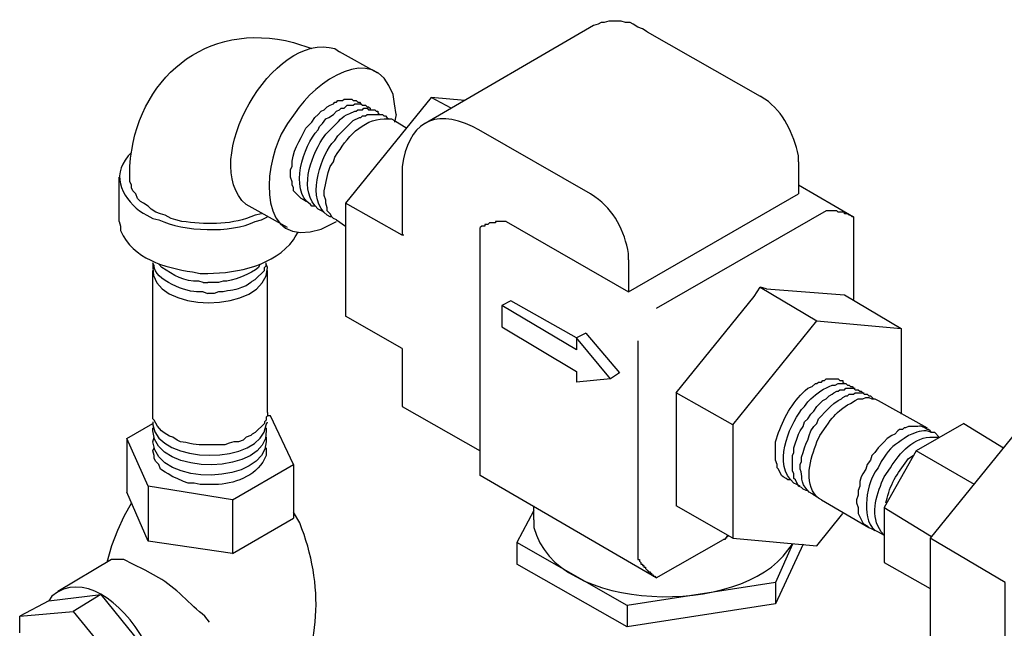
# Model space of a CAD drawing. Units: inches. Extents: x 187 to 503, y 68 to 411.
# Drawn here: x 197 to 224, y 391 to 408 of the extents above; entities that cross this region are included whole.
import ezdxf

# ---------------------------------------------------------------- set-up
doc = ezdxf.new("R2010")
doc.units = ezdxf.units.IN
doc.header["$MEASUREMENT"] = 0

msp = doc.modelspace()

# ---------------------------------------------------------------- linework, layer by layer
for points in [[(212.63, 407.613), (207.958, 404.894)], [(214.118, 407.443), (213.991, 407.528), (213.862, 407.57), (213.735, 407.655), (213.65, 407.697), (213.522, 407.697), (213.396, 407.74), (213.056, 407.74), (212.929, 407.697), (212.843, 407.697), (212.758, 407.655), (212.63, 407.613)], [(214.118, 407.443), (217.261, 405.659)], [(206.642, 406.296), (205.58, 406.89)], [(209.062, 405.531), (208.128, 405.616), (205.75, 402.685), (205.75, 399.542)], [(208.681, 405.319), (208.128, 405.616)], [(207.151, 405.149), (207.108, 404.937)], [(207.108, 404.979), (207.448, 404.767)], [(212.545, 402.94), (209.445, 404.724)], [(218.322, 403.832), (218.322, 402.94)], [(207.321, 403.535), (207.321, 401.793)], [(199.463, 402.176), (199.463, 403.407)], [(218.322, 403.195), (219.852, 402.303), (219.852, 400.009)], [(213.607, 401.114), (213.607, 400.222), (218.322, 402.94)], [(207.321, 401.793), (205.75, 402.685)], [(204.136, 402.006), (203.073, 402.6)], [(219.852, 402.303), (219.81, 402.303), (219.767, 402.346), (219.725, 402.346), (219.682, 402.388), (219.597, 402.388), (219.597, 402.431), (219.426, 402.431), (219.384, 402.473), (219.087, 402.473), (214.373, 399.755)], [(205.495, 402.218), (205.75, 402.048)], [(210.209, 402.176), (210.167, 402.176), (209.955, 402.176), (209.913, 402.176), (209.913, 402.133), (209.743, 402.133), (209.701, 402.091), (209.616, 402.091), (209.616, 402.048), (209.53, 402.048), (209.487, 402.006)], [(210.209, 402.176), (213.607, 400.222)], [(214.373, 392.279), (209.487, 395.125), (209.487, 402.006)], [(207.363, 401.793), (207.321, 401.793)], [(203.117, 400.477), (203.159, 400.519), (203.244, 400.562), (203.499, 400.816), (203.499, 400.901), (203.542, 400.944), (203.542, 401.029)], [(200.397, 396.866), (200.397, 400.816)], [(203.583, 396.866), (203.583, 400.816)], [(201.799, 400.477), (201.926, 400.477)], [(202.225, 400.477), (201.926, 400.477)], [(201.799, 400.222), (201.926, 400.179)], [(202.225, 400.222), (202.097, 400.179), (201.926, 400.179)], [(217.09, 400.094), (217.261, 400.349)], [(217.431, 400.307), (217.261, 400.349), (218.833, 399.415)], [(217.431, 400.307), (219.597, 400.137)], [(212.164, 398.948), (210.337, 399.967), (210.083, 399.84), (210.083, 399.245)], [(214.924, 397.418), (217.09, 400.094)], [(219.597, 400.137), (221.168, 399.202), (221.168, 396.824)], [(212.164, 398.948), (212.164, 398.608), (210.083, 399.84)], [(207.321, 398.65), (205.75, 399.542)], [(216.497, 396.526), (218.833, 399.415)], [(218.833, 399.415), (221.168, 399.202)], [(210.083, 399.245), (212.164, 398.013)], [(212.418, 399.075), (213.353, 397.971), (213.099, 397.801), (212.164, 397.716)], [(212.418, 399.075), (212.164, 398.948)], [(213.099, 397.801), (212.164, 398.948)], [(213.862, 398.863), (213.862, 392.831)], [(207.321, 398.65), (207.321, 397.036)], [(212.164, 398.013), (212.164, 397.716)], [(218.79, 397.673), (218.833, 397.673), (218.875, 397.716), (218.959, 397.716), (219.002, 397.758), (219.044, 397.758), (219.087, 397.801), (219.426, 397.801), (219.47, 397.758), (219.555, 397.758), (219.555, 397.716), (219.597, 397.673), (219.64, 397.673)], [(218.578, 394.7), (218.535, 394.7), (218.45, 394.742), (218.408, 394.785), (218.322, 394.827), (218.237, 394.997), (218.195, 395.04), (218.195, 395.167), (218.152, 395.252), (218.152, 395.677), (218.195, 395.762), (218.195, 395.889), (218.322, 396.272), (218.366, 396.357), (218.45, 396.484), (218.493, 396.611), (218.578, 396.696), (218.663, 396.824), (218.748, 396.909), (218.833, 397.036), (219.002, 397.206), (219.087, 397.249), (219.172, 397.333), (219.257, 397.376), (219.299, 397.418), (219.384, 397.461), (219.426, 397.461), (219.47, 397.503), (219.597, 397.503), (219.64, 397.546), (219.852, 397.546), (219.895, 397.503), (219.979, 397.503), (220.021, 397.461), (220.064, 397.461), (220.106, 397.418), (220.148, 397.418)], [(216.497, 396.526), (214.924, 397.418)], [(214.924, 397.418), (214.924, 394.275)], [(220.531, 397.206), (221.891, 396.441)], [(207.321, 397.036), (209.487, 395.804)], [(202.606, 394.445), (204.306, 395.422), (203.668, 396.781)], [(203.668, 396.781), (203.583, 396.781)], [(199.675, 396.144), (200.397, 396.569)], [(216.497, 396.526), (216.497, 393.383), (214.924, 394.275)], [(222.91, 396.569), (221.593, 395.804), (220.702, 394.233), (220.702, 392.704)], [(222.91, 396.569), (224.015, 395.889)], [(199.675, 396.144), (199.675, 394.657)], [(202.606, 394.445), (200.271, 394.827), (199.675, 396.144)], [(224.354, 396.314), (221.976, 393.383)], [(223.208, 394.87), (221.593, 395.804)], [(204.306, 395.422), (204.306, 393.935)], [(209.487, 395.125), (209.487, 395.167)], [(200.271, 394.827), (200.271, 393.298)], [(202.606, 392.958), (200.271, 393.298), (199.675, 394.657)], [(202.606, 394.445), (202.606, 392.958)], [(218.959, 394.445), (220.276, 393.681)], [(199.804, 394.36), (199.59, 393.978), (199.42, 393.596), (199.25, 393.171), (199.124, 392.704)], [(210.975, 394.148), (210.507, 393.256), (210.507, 392.661)], [(210.975, 393.893), (210.975, 394.275)], [(220.702, 394.233), (222.018, 393.426)], [(202.606, 392.958), (204.306, 393.935)], [(216.497, 393.383), (218.833, 393.171), (219.555, 394.062)], [(214.373, 392.279), (216.242, 393.341)], [(216.369, 393.426), (216.327, 393.426), (216.327, 393.383), (216.284, 393.383), (216.284, 393.341), (216.242, 393.341)], [(224.057, 389.051), (224.057, 392.151), (221.976, 393.383), (221.976, 390.24)], [(213.565, 391.514), (210.507, 393.256)], [(218.152, 393.213), (217.686, 392.151), (217.686, 391.557)], [(218.45, 393.213), (217.686, 391.557)], [(199.25, 392.789), (197.765, 391.897)], [(200.186, 392.491), (199.846, 392.661), (199.59, 392.789), (199.25, 392.789)], [(213.862, 392.831), (213.862, 392.789), (213.905, 392.789), (213.905, 392.746), (213.947, 392.704), (213.947, 392.661), (213.991, 392.661), (213.991, 392.619), (214.033, 392.619), (214.033, 392.576), (214.076, 392.576), (214.076, 392.534), (214.118, 392.491), (214.16, 392.449), (214.203, 392.449), (214.203, 392.406), (214.245, 392.406), (214.245, 392.364), (214.288, 392.364), (214.288, 392.321), (214.33, 392.321), (214.373, 392.279)], [(213.565, 391.514), (213.565, 390.92), (210.507, 392.661)], [(220.702, 392.704), (221.976, 391.982)], [(217.686, 392.151), (213.565, 391.514)], [(197.509, 391.642), (198.954, 391.812), (200.44, 389.985)], [(198.954, 391.812), (198.189, 391.344)], [(197.509, 391.642), (196.703, 391.217)], [(217.686, 391.557), (213.565, 390.92)], [(196.703, 390.75), (196.703, 391.217), (198.189, 391.344), (199.675, 389.518)]]:
    msp.add_lwpolyline(points)
for points, knots in [([(199.761, 403.407), (199.761, 403.407), (199.761, 403.705), (199.761, 403.705), (199.921, 406.137), (201.875, 407.779), (204.306, 407.145), (204.306, 407.145), (204.815, 406.975), (204.815, 406.975)], [0, 0, 0, 0, 1, 1, 1, 2, 2, 2, 3, 3, 3, 3]), ([(203.073, 402.6), (203.073, 402.6), (202.988, 402.643), (202.988, 402.643), (201.652, 403.831), (203.732, 407.487), (205.453, 406.975), (205.453, 406.975), (205.58, 406.89), (205.58, 406.89)], [0, 0, 0, 0, 1, 1, 1, 2, 2, 2, 3, 3, 3, 3]), ([(207.151, 405.149), (207.151, 405.149), (207.108, 405.446), (207.108, 405.446), (207.108, 405.446), (207.066, 405.701), (207.066, 405.701), (206.53, 407.221), (204.883, 406.039), (204.349, 405.191), (204.349, 405.191), (204.136, 404.894), (204.136, 404.894), (204.136, 404.894), (203.965, 404.597), (203.965, 404.597), (203.454, 403.611), (203.317, 401.38), (205.07, 401.963), (205.07, 401.963), (205.495, 402.176), (205.495, 402.176)], [0, 0, 0, 0, 1, 1, 1, 2, 2, 2, 3, 3, 3, 4, 4, 4, 5, 5, 5, 6, 6, 6, 7, 7, 7, 7]), ([(218.322, 403.832), (218.322, 403.832), (218.322, 404.002), (218.322, 404.002), (218.179, 404.608), (217.921, 405.212), (217.389, 405.574), (217.389, 405.574), (217.261, 405.659), (217.261, 405.659)], [0, 0, 0, 0, 1, 1, 1, 2, 2, 2, 3, 3, 3, 3]), ([(204.9, 402.6), (204.9, 402.6), (204.815, 402.6), (204.815, 402.6), (204.815, 402.6), (204.772, 402.643), (204.772, 402.643), (204.178, 403.062), (204.572, 404.267), (204.985, 404.724), (204.985, 404.724), (205.027, 404.809), (205.027, 404.809), (205.027, 404.809), (205.112, 404.894), (205.112, 404.894), (205.112, 404.894), (205.197, 405.022), (205.197, 405.022), (205.197, 405.022), (205.283, 405.064), (205.283, 405.064), (205.283, 405.064), (205.41, 405.149), (205.41, 405.149), (205.41, 405.149), (205.495, 405.234), (205.495, 405.234), (205.495, 405.234), (205.58, 405.276), (205.58, 405.276), (205.58, 405.276), (205.623, 405.319), (205.623, 405.319), (205.623, 405.319), (205.708, 405.319), (205.708, 405.319), (205.708, 405.319), (205.75, 405.361), (205.75, 405.361), (205.75, 405.361), (205.792, 405.404), (205.792, 405.404), (205.792, 405.404), (205.962, 405.404), (205.962, 405.404), (205.962, 405.404), (206.004, 405.446), (206.004, 405.446), (206.004, 405.446), (206.174, 405.446), (206.174, 405.446), (206.174, 405.446), (206.216, 405.404), (206.216, 405.404), (206.216, 405.404), (206.301, 405.404), (206.301, 405.404), (206.301, 405.404), (206.345, 405.361), (206.345, 405.361), (206.345, 405.361), (206.387, 405.361), (206.387, 405.361), (206.387, 405.361), (206.43, 405.319), (206.43, 405.319), (206.43, 405.319), (206.43, 405.276), (206.43, 405.276)], [0, 0, 0, 0, 1, 1, 1, 2, 2, 2, 3, 3, 3, 4, 4, 4, 5, 5, 5, 6, 6, 6, 7, 7, 7, 8, 8, 8, 9, 9, 9, 10, 10, 10, 11, 11, 11, 12, 12, 12, 13, 13, 13, 14, 14, 14, 15, 15, 15, 16, 16, 16, 17, 17, 17, 18, 18, 18, 19, 19, 19, 20, 20, 20, 21, 21, 21, 22, 22, 22, 23, 23, 23, 23]), ([(204.646, 402.728), (204.646, 402.728), (204.603, 402.77), (204.603, 402.77), (204.603, 402.77), (204.518, 402.813), (204.518, 402.813), (204.518, 402.813), (204.306, 403.025), (204.306, 403.025), (204.306, 403.025), (204.306, 403.11), (204.306, 403.11), (204.306, 403.11), (204.264, 403.195), (204.264, 403.195), (204.264, 403.195), (204.264, 403.28), (204.264, 403.28), (204.264, 403.28), (204.221, 403.407), (204.221, 403.407), (204.221, 403.407), (204.221, 403.62), (204.221, 403.62), (204.221, 403.62), (204.264, 403.705), (204.264, 403.705), (204.245, 404.104), (204.488, 404.422), (204.646, 404.767), (204.646, 404.767), (204.815, 404.937), (204.815, 404.937), (204.815, 404.937), (204.9, 405.064), (204.9, 405.064), (204.9, 405.064), (204.985, 405.149), (204.985, 405.149), (204.985, 405.149), (205.07, 405.234), (205.07, 405.234), (205.07, 405.234), (205.155, 405.276), (205.155, 405.276), (205.155, 405.276), (205.241, 405.361), (205.241, 405.361), (205.241, 405.361), (205.325, 405.404), (205.325, 405.404), (205.325, 405.404), (205.41, 405.446), (205.41, 405.446), (205.41, 405.446), (205.453, 405.489), (205.453, 405.489), (205.453, 405.489), (205.495, 405.489), (205.495, 405.489), (205.495, 405.489), (205.538, 405.531), (205.538, 405.531), (205.538, 405.531), (205.665, 405.531), (205.665, 405.531), (205.665, 405.531), (205.708, 405.574), (205.708, 405.574), (205.708, 405.574), (205.919, 405.574), (205.919, 405.574), (205.919, 405.574), (205.962, 405.531), (205.962, 405.531), (205.962, 405.531), (206.047, 405.531), (206.047, 405.531), (206.047, 405.531), (206.089, 405.489), (206.089, 405.489), (206.089, 405.489), (206.132, 405.489), (206.132, 405.489), (206.132, 405.489), (206.174, 405.446), (206.174, 405.446), (206.174, 405.446), (206.216, 405.404), (206.216, 405.404)], [0, 0, 0, 0, 1, 1, 1, 2, 2, 2, 3, 3, 3, 4, 4, 4, 5, 5, 5, 6, 6, 6, 7, 7, 7, 8, 8, 8, 9, 9, 9, 10, 10, 10, 11, 11, 11, 12, 12, 12, 13, 13, 13, 14, 14, 14, 15, 15, 15, 16, 16, 16, 17, 17, 17, 18, 18, 18, 19, 19, 19, 20, 20, 20, 21, 21, 21, 22, 22, 22, 23, 23, 23, 24, 24, 24, 25, 25, 25, 26, 26, 26, 27, 27, 27, 28, 28, 28, 29, 29, 29, 30, 30, 30, 30]), ([(209.445, 404.724), (209.445, 404.724), (209.275, 404.809), (209.275, 404.809), (208.176, 405.351), (207.484, 404.872), (207.321, 403.705), (207.321, 403.705), (207.321, 403.535), (207.321, 403.535)], [0, 0, 0, 0, 1, 1, 1, 2, 2, 2, 3, 3, 3, 3]), ([(205.155, 402.431), (205.155, 402.431), (204.985, 402.515), (204.985, 402.515), (204.438, 403.02), (204.77, 403.938), (205.112, 404.469), (205.112, 404.469), (205.197, 404.597), (205.197, 404.597), (205.197, 404.597), (205.368, 404.767), (205.368, 404.767), (205.712, 405.096), (205.579, 405.058), (206.004, 405.234), (206.004, 405.234), (206.047, 405.234), (206.047, 405.234), (206.047, 405.234), (206.089, 405.276), (206.089, 405.276), (206.089, 405.276), (206.216, 405.276), (206.216, 405.276), (206.216, 405.276), (206.259, 405.319), (206.259, 405.319), (206.259, 405.319), (206.345, 405.319), (206.345, 405.319), (206.345, 405.319), (206.387, 405.276), (206.387, 405.276), (206.387, 405.276), (206.557, 405.276), (206.557, 405.276), (206.557, 405.276), (206.6, 405.234), (206.6, 405.234), (206.6, 405.234), (206.642, 405.234), (206.642, 405.234), (206.642, 405.234), (206.642, 405.191), (206.642, 405.191), (206.642, 405.191), (206.685, 405.149), (206.685, 405.149)], [0, 0, 0, 0, 1, 1, 1, 2, 2, 2, 3, 3, 3, 4, 4, 4, 5, 5, 5, 6, 6, 6, 7, 7, 7, 8, 8, 8, 9, 9, 9, 10, 10, 10, 11, 11, 11, 12, 12, 12, 13, 13, 13, 14, 14, 14, 15, 15, 15, 16, 16, 16, 16]), ([(205.368, 402.303), (205.368, 402.303), (205.325, 402.303), (205.325, 402.303), (205.325, 402.303), (205.241, 402.346), (205.241, 402.346), (204.666, 402.791), (205.017, 403.856), (205.368, 404.342), (205.368, 404.342), (205.453, 404.427), (205.453, 404.427), (205.453, 404.427), (205.538, 404.554), (205.538, 404.554), (205.538, 404.554), (205.877, 404.894), (205.877, 404.894), (205.877, 404.894), (205.962, 404.979), (205.962, 404.979), (205.962, 404.979), (206.132, 405.064), (206.132, 405.064), (206.132, 405.064), (206.174, 405.064), (206.174, 405.064), (206.174, 405.064), (206.216, 405.106), (206.216, 405.106), (206.216, 405.106), (206.301, 405.106), (206.301, 405.106), (206.301, 405.106), (206.345, 405.149), (206.345, 405.149), (206.345, 405.149), (206.77, 405.149), (206.77, 405.149), (206.77, 405.149), (206.812, 405.106), (206.812, 405.106), (206.812, 405.106), (206.854, 405.106), (206.854, 405.106), (206.854, 405.106), (206.896, 405.064), (206.896, 405.064), (206.896, 405.064), (206.939, 405.022), (206.939, 405.022)], [0, 0, 0, 0, 1, 1, 1, 2, 2, 2, 3, 3, 3, 4, 4, 4, 5, 5, 5, 6, 6, 6, 7, 7, 7, 8, 8, 8, 9, 9, 9, 10, 10, 10, 11, 11, 11, 12, 12, 12, 13, 13, 13, 14, 14, 14, 15, 15, 15, 16, 16, 16, 17, 17, 17, 17]), ([(205.495, 402.218), (205.495, 402.218), (205.41, 402.261), (205.41, 402.261), (205.41, 402.261), (205.368, 402.303), (205.368, 402.303), (205.368, 402.303), (205.325, 402.388), (205.325, 402.388), (205.325, 402.388), (205.241, 402.473), (205.241, 402.473), (205.241, 402.473), (205.241, 402.558), (205.241, 402.558), (205.241, 402.558), (205.197, 402.685), (205.197, 402.685), (205.197, 402.685), (205.197, 402.77), (205.197, 402.77), (205.197, 402.77), (205.155, 402.898), (205.155, 402.898), (205.155, 402.898), (205.155, 403.025), (205.155, 403.025), (205.215, 403.25), (205.232, 403.484), (205.325, 403.705), (205.325, 403.705), (205.41, 403.832), (205.41, 403.832), (205.41, 403.832), (205.453, 403.96), (205.453, 403.96), (205.453, 403.96), (205.538, 404.087), (205.538, 404.087), (205.827, 404.573), (206.323, 405.083), (206.939, 405.022), (206.939, 405.022), (207.024, 405.022), (207.024, 405.022), (207.024, 405.022), (207.108, 404.979), (207.108, 404.979)], [0, 0, 0, 0, 1, 1, 1, 2, 2, 2, 3, 3, 3, 4, 4, 4, 5, 5, 5, 6, 6, 6, 7, 7, 7, 8, 8, 8, 9, 9, 9, 10, 10, 10, 11, 11, 11, 12, 12, 12, 13, 13, 13, 14, 14, 14, 15, 15, 15, 16, 16, 16, 16]), ([(199.804, 404.087), (199.804, 404.087), (199.718, 404.002), (199.718, 404.002), (199.718, 404.002), (199.633, 403.875), (199.633, 403.875), (199.223, 403.315), (199.69, 402.642), (200.228, 402.346), (200.228, 402.346), (200.397, 402.261), (200.397, 402.261), (200.397, 402.261), (200.567, 402.218), (200.567, 402.218), (201.246, 401.898), (202.566, 401.838), (203.244, 402.176), (203.244, 402.176), (203.414, 402.218), (203.414, 402.218), (203.414, 402.218), (203.583, 402.303), (203.583, 402.303)], [0, 0, 0, 0, 1, 1, 1, 2, 2, 2, 3, 3, 3, 4, 4, 4, 5, 5, 5, 6, 6, 6, 7, 7, 7, 8, 8, 8, 8]), ([(203.414, 402.388), (203.414, 402.388), (203.244, 402.346), (203.244, 402.346), (203.244, 402.346), (203.117, 402.303), (203.117, 402.303), (202.496, 402.062), (201.847, 402.096), (201.205, 402.176), (201.205, 402.176), (201.035, 402.218), (201.035, 402.218), (201.035, 402.218), (200.908, 402.261), (200.908, 402.261), (200.908, 402.261), (200.737, 402.346), (200.737, 402.346), (200.737, 402.346), (200.61, 402.388), (200.61, 402.388), (200.61, 402.388), (200.482, 402.431), (200.482, 402.431), (200.482, 402.431), (200.355, 402.515), (200.355, 402.515), (200.355, 402.515), (200.271, 402.6), (200.271, 402.6), (200.271, 402.6), (200.143, 402.685), (200.143, 402.685), (200.143, 402.685), (200.058, 402.728), (200.058, 402.728), (200.058, 402.728), (199.974, 402.813), (199.974, 402.813), (199.974, 402.813), (199.931, 402.94), (199.931, 402.94), (199.931, 402.94), (199.846, 403.025), (199.846, 403.025), (199.846, 403.025), (199.804, 403.11), (199.804, 403.11), (199.804, 403.11), (199.804, 403.195), (199.804, 403.195), (199.804, 403.195), (199.761, 403.28), (199.761, 403.28), (199.761, 403.28), (199.761, 403.407), (199.761, 403.407)], [0, 0, 0, 0, 1, 1, 1, 2, 2, 2, 3, 3, 3, 4, 4, 4, 5, 5, 5, 6, 6, 6, 7, 7, 7, 8, 8, 8, 9, 9, 9, 10, 10, 10, 11, 11, 11, 12, 12, 12, 13, 13, 13, 14, 14, 14, 15, 15, 15, 16, 16, 16, 17, 17, 17, 18, 18, 18, 19, 19, 19, 19]), ([(213.607, 401.114), (213.607, 401.114), (213.607, 401.284), (213.607, 401.284), (213.492, 401.9), (213.209, 402.497), (212.673, 402.855), (212.673, 402.855), (212.545, 402.94), (212.545, 402.94)], [0, 0, 0, 0, 1, 1, 1, 2, 2, 2, 3, 3, 3, 3]), ([(199.463, 402.176), (199.463, 402.176), (199.505, 402.048), (199.505, 402.048), (199.505, 402.048), (199.505, 401.921), (199.505, 401.921), (199.858, 401.127), (200.712, 400.898), (201.502, 400.774), (201.502, 400.774), (201.714, 400.732), (201.714, 400.732), (201.714, 400.732), (201.926, 400.732), (201.926, 400.732), (202.778, 400.746), (203.762, 400.951), (204.306, 401.666), (204.306, 401.666), (204.349, 401.751), (204.349, 401.751), (204.349, 401.751), (204.434, 401.878), (204.434, 401.878)], [0, 0, 0, 0, 1, 1, 1, 2, 2, 2, 3, 3, 3, 4, 4, 4, 5, 5, 5, 6, 6, 6, 7, 7, 7, 8, 8, 8, 8]), ([(200.397, 400.986), (200.397, 400.986), (200.397, 400.901), (200.397, 400.901), (200.306, 399.609), (203.56, 399.573), (203.583, 400.901), (203.583, 400.901), (203.542, 400.986), (203.542, 400.986)], [0, 0, 0, 0, 1, 1, 1, 2, 2, 2, 3, 3, 3, 3]), ([(201.799, 400.222), (201.799, 400.222), (201.672, 400.222), (201.672, 400.222), (201.374, 400.188), (200.41, 400.56), (200.44, 400.944), (200.44, 400.944), (200.397, 401.029), (200.397, 401.029)], [0, 0, 0, 0, 1, 1, 1, 2, 2, 2, 3, 3, 3, 3]), ([(201.799, 400.477), (201.799, 400.477), (201.672, 400.519), (201.672, 400.519), (201.277, 400.496), (200.96, 400.684), (200.652, 400.901), (200.652, 400.901), (200.567, 400.986), (200.567, 400.986)], [0, 0, 0, 0, 1, 1, 1, 2, 2, 2, 3, 3, 3, 3]), ([(203.372, 400.986), (203.372, 400.986), (203.329, 400.901), (203.329, 400.901), (203.164, 400.738), (202.566, 400.484), (202.352, 400.519), (202.352, 400.519), (202.225, 400.477), (202.225, 400.477)], [0, 0, 0, 0, 1, 1, 1, 2, 2, 2, 3, 3, 3, 3]), ([(203.117, 400.477), (203.117, 400.477), (202.988, 400.392), (202.988, 400.392), (202.568, 400.218), (202.746, 400.311), (202.352, 400.222), (202.352, 400.222), (202.225, 400.222), (202.225, 400.222)], [0, 0, 0, 0, 1, 1, 1, 2, 2, 2, 3, 3, 3, 3]), ([(218.366, 394.827), (218.366, 394.827), (218.28, 394.87), (218.28, 394.87), (218.28, 394.87), (218.195, 394.912), (218.195, 394.912), (217.603, 395.421), (218.04, 396.447), (218.408, 396.951), (218.408, 396.951), (218.493, 397.036), (218.493, 397.036), (218.493, 397.036), (218.578, 397.164), (218.578, 397.164), (218.578, 397.164), (218.663, 397.249), (218.663, 397.249), (218.837, 397.41), (219.039, 397.547), (219.257, 397.631), (219.257, 397.631), (219.341, 397.631), (219.341, 397.631), (219.341, 397.631), (219.426, 397.673), (219.426, 397.673), (219.426, 397.673), (219.64, 397.673), (219.64, 397.673), (219.64, 397.673), (219.682, 397.631), (219.682, 397.631), (219.682, 397.631), (219.725, 397.631), (219.725, 397.631), (219.725, 397.631), (219.767, 397.588), (219.767, 397.588), (219.767, 397.588), (219.81, 397.588), (219.81, 397.588), (219.81, 397.588), (219.852, 397.546), (219.852, 397.546), (219.852, 397.546), (219.895, 397.546), (219.895, 397.546)], [0, 0, 0, 0, 1, 1, 1, 2, 2, 2, 3, 3, 3, 4, 4, 4, 5, 5, 5, 6, 6, 6, 7, 7, 7, 8, 8, 8, 9, 9, 9, 10, 10, 10, 11, 11, 11, 12, 12, 12, 13, 13, 13, 14, 14, 14, 15, 15, 15, 16, 16, 16, 16]), ([(218.11, 394.997), (218.11, 394.997), (218.025, 394.997), (218.025, 394.997), (218.025, 394.997), (217.982, 395.04), (217.982, 395.04), (217.982, 395.04), (217.897, 395.082), (217.897, 395.082), (217.897, 395.082), (217.855, 395.125), (217.855, 395.125), (217.855, 395.125), (217.771, 395.295), (217.771, 395.295), (217.771, 395.295), (217.728, 395.337), (217.728, 395.337), (217.728, 395.337), (217.728, 395.422), (217.728, 395.422), (217.728, 395.422), (217.686, 395.549), (217.686, 395.549), (217.686, 395.549), (217.686, 396.059), (217.686, 396.059), (217.686, 396.059), (217.771, 396.314), (217.771, 396.314), (217.938, 396.781), (218.195, 397.219), (218.578, 397.546), (218.578, 397.546), (218.705, 397.588), (218.705, 397.588), (218.705, 397.588), (218.79, 397.673), (218.79, 397.673)], [0, 0, 0, 0, 1, 1, 1, 2, 2, 2, 3, 3, 3, 4, 4, 4, 5, 5, 5, 6, 6, 6, 7, 7, 7, 8, 8, 8, 9, 9, 9, 10, 10, 10, 11, 11, 11, 12, 12, 12, 13, 13, 13, 13]), ([(218.833, 394.53), (218.833, 394.53), (218.748, 394.573), (218.748, 394.573), (218.748, 394.573), (218.705, 394.615), (218.705, 394.615), (218.705, 394.615), (218.62, 394.657), (218.62, 394.657), (218.306, 394.976), (218.474, 395.1), (218.366, 395.295), (218.366, 395.295), (218.366, 395.422), (218.366, 395.422), (218.366, 395.422), (218.408, 395.507), (218.408, 395.507), (218.408, 395.507), (218.408, 395.634), (218.408, 395.634), (218.408, 395.634), (218.45, 395.762), (218.45, 395.762), (218.45, 395.762), (218.493, 395.889), (218.493, 395.889), (218.493, 395.889), (218.535, 396.017), (218.535, 396.017), (218.535, 396.017), (218.578, 396.102), (218.578, 396.102), (218.578, 396.102), (218.62, 396.229), (218.62, 396.229), (218.62, 396.229), (218.663, 396.357), (218.663, 396.357), (218.663, 396.357), (218.748, 396.484), (218.748, 396.484), (218.748, 396.484), (218.833, 396.569), (218.833, 396.569), (218.833, 396.569), (218.875, 396.696), (218.875, 396.696), (218.875, 396.696), (219.129, 396.951), (219.129, 396.951), (219.129, 396.951), (219.214, 397.036), (219.214, 397.036), (219.214, 397.036), (219.299, 397.121), (219.299, 397.121), (219.299, 397.121), (219.426, 397.206), (219.426, 397.206), (219.426, 397.206), (219.512, 397.249), (219.512, 397.249), (219.512, 397.249), (219.555, 397.291), (219.555, 397.291), (219.555, 397.291), (219.64, 397.333), (219.64, 397.333), (219.64, 397.333), (219.682, 397.333), (219.682, 397.333), (219.682, 397.333), (219.725, 397.376), (219.725, 397.376), (219.725, 397.376), (219.852, 397.376), (219.852, 397.376), (219.852, 397.376), (219.895, 397.418), (219.895, 397.418), (219.895, 397.418), (220.106, 397.418), (220.106, 397.418), (220.106, 397.418), (220.148, 397.376), (220.148, 397.376), (220.148, 397.376), (220.233, 397.376), (220.233, 397.376), (220.233, 397.376), (220.276, 397.333), (220.276, 397.333), (220.276, 397.333), (220.318, 397.333), (220.318, 397.333), (220.318, 397.333), (220.403, 397.249), (220.403, 397.249)], [0, 0, 0, 0, 1, 1, 1, 2, 2, 2, 3, 3, 3, 4, 4, 4, 5, 5, 5, 6, 6, 6, 7, 7, 7, 8, 8, 8, 9, 9, 9, 10, 10, 10, 11, 11, 11, 12, 12, 12, 13, 13, 13, 14, 14, 14, 15, 15, 15, 16, 16, 16, 17, 17, 17, 18, 18, 18, 19, 19, 19, 20, 20, 20, 21, 21, 21, 22, 22, 22, 23, 23, 23, 24, 24, 24, 25, 25, 25, 26, 26, 26, 27, 27, 27, 28, 28, 28, 29, 29, 29, 30, 30, 30, 31, 31, 31, 32, 32, 32, 33, 33, 33, 33]), ([(218.959, 394.445), (218.959, 394.445), (218.875, 394.488), (218.875, 394.488), (218.875, 394.488), (218.833, 394.53), (218.833, 394.53), (218.445, 394.948), (218.659, 395.581), (218.833, 396.059), (218.833, 396.059), (218.917, 396.229), (218.917, 396.229), (218.917, 396.229), (219.087, 396.484), (219.087, 396.484), (219.274, 396.749), (219.312, 396.793), (219.555, 396.994), (219.555, 396.994), (219.682, 397.079), (219.682, 397.079), (219.682, 397.079), (219.767, 397.121), (219.767, 397.121), (219.767, 397.121), (219.895, 397.206), (219.895, 397.206), (219.895, 397.206), (219.979, 397.249), (219.979, 397.249), (219.979, 397.249), (220.106, 397.249), (220.106, 397.249), (220.106, 397.249), (220.191, 397.291), (220.191, 397.291), (220.191, 397.291), (220.276, 397.291), (220.276, 397.291), (220.276, 397.291), (220.361, 397.249), (220.361, 397.249), (220.361, 397.249), (220.446, 397.249), (220.446, 397.249), (220.446, 397.249), (220.531, 397.206), (220.531, 397.206)], [0, 0, 0, 0, 1, 1, 1, 2, 2, 2, 3, 3, 3, 4, 4, 4, 5, 5, 5, 6, 6, 6, 7, 7, 7, 8, 8, 8, 9, 9, 9, 10, 10, 10, 11, 11, 11, 12, 12, 12, 13, 13, 13, 14, 14, 14, 15, 15, 15, 16, 16, 16, 16]), ([(203.583, 396.866), (203.583, 396.866), (203.583, 396.781), (203.583, 396.781), (203.583, 396.781), (203.542, 396.739), (203.542, 396.739), (203.542, 396.739), (203.542, 396.654), (203.542, 396.654), (203.542, 396.654), (203.499, 396.611), (203.499, 396.611), (203.499, 396.611), (203.499, 396.569), (203.499, 396.569), (203.499, 396.569), (203.244, 396.314), (203.244, 396.314), (203.244, 396.314), (203.159, 396.272), (203.159, 396.272), (203.159, 396.272), (203.117, 396.229), (203.117, 396.229), (203.117, 396.229), (202.988, 396.187), (202.988, 396.187), (202.988, 396.187), (202.903, 396.102), (202.903, 396.102), (202.903, 396.102), (202.776, 396.059), (202.776, 396.059), (202.776, 396.059), (202.649, 396.059), (202.649, 396.059), (202.649, 396.059), (202.521, 396.017), (202.521, 396.017), (202.521, 396.017), (202.395, 395.974), (202.395, 395.974), (202.395, 395.974), (202.097, 395.974), (202.097, 395.974), (201.547, 395.954), (201.629, 395.987), (201.163, 396.059), (201.163, 396.059), (201.078, 396.102), (201.078, 396.102), (201.078, 396.102), (200.95, 396.187), (200.95, 396.187), (200.72, 396.257), (200.528, 396.426), (200.44, 396.654), (200.44, 396.654), (200.397, 396.696), (200.397, 396.696), (200.397, 396.696), (200.397, 396.866), (200.397, 396.866)], [0, 0, 0, 0, 1, 1, 1, 2, 2, 2, 3, 3, 3, 4, 4, 4, 5, 5, 5, 6, 6, 6, 7, 7, 7, 8, 8, 8, 9, 9, 9, 10, 10, 10, 11, 11, 11, 12, 12, 12, 13, 13, 13, 14, 14, 14, 15, 15, 15, 16, 16, 16, 17, 17, 17, 18, 18, 18, 19, 19, 19, 20, 20, 20, 21, 21, 21, 21]), ([(200.397, 396.611), (200.397, 396.611), (200.397, 396.526), (200.397, 396.526), (200.533, 395.416), (203.422, 395.391), (203.542, 396.526), (203.542, 396.526), (203.583, 396.611), (203.583, 396.611)], [0, 0, 0, 0, 1, 1, 1, 2, 2, 2, 3, 3, 3, 3]), ([(203.542, 396.441), (203.542, 396.441), (203.542, 396.357), (203.542, 396.357), (203.639, 395.164), (200.471, 395.051), (200.397, 396.357), (200.397, 396.357), (200.397, 396.441), (200.397, 396.441)], [0, 0, 0, 0, 1, 1, 1, 2, 2, 2, 3, 3, 3, 3]), ([(222.018, 396.314), (222.018, 396.314), (221.976, 396.357), (221.976, 396.357), (221.976, 396.357), (221.933, 396.399), (221.933, 396.399), (221.933, 396.399), (221.891, 396.399), (221.891, 396.399), (221.709, 396.532), (221.73, 396.471), (221.508, 396.484), (221.508, 396.484), (221.38, 396.484), (221.38, 396.484), (221.38, 396.484), (221.295, 396.441), (221.295, 396.441), (221.295, 396.441), (221.253, 396.441), (221.253, 396.441), (221.253, 396.441), (221.21, 396.399), (221.21, 396.399), (221.21, 396.399), (221.125, 396.399), (221.125, 396.399), (221.125, 396.399), (221.083, 396.357), (221.083, 396.357), (221.083, 396.357), (220.999, 396.272), (220.999, 396.272), (220.999, 396.272), (220.914, 396.229), (220.914, 396.229), (220.914, 396.229), (220.787, 396.144), (220.787, 396.144), (220.787, 396.144), (220.702, 396.059), (220.702, 396.059), (220.702, 396.059), (220.617, 395.974), (220.617, 395.974), (220.617, 395.974), (220.531, 395.889), (220.531, 395.889), (220.531, 395.889), (220.446, 395.762), (220.446, 395.762), (220.446, 395.762), (220.361, 395.677), (220.361, 395.677), (220.361, 395.677), (220.318, 395.549), (220.318, 395.549), (220.318, 395.549), (220.233, 395.422), (220.233, 395.422), (220.233, 395.422), (220.191, 395.295), (220.191, 395.295), (220.191, 395.295), (220.106, 395.167), (220.106, 395.167), (220.106, 395.167), (220.064, 395.082), (220.064, 395.082), (220.064, 395.082), (220.021, 394.955), (220.021, 394.955), (220.021, 394.955), (220.021, 394.827), (220.021, 394.827), (220.021, 394.827), (219.979, 394.7), (219.979, 394.7), (219.979, 394.7), (219.979, 394.573), (219.979, 394.573), (219.979, 394.573), (219.937, 394.445), (219.937, 394.445), (219.937, 394.445), (219.937, 394.36), (219.937, 394.36), (219.937, 394.36), (219.979, 394.233), (219.979, 394.233), (219.979, 394.233), (219.979, 394.062), (219.979, 394.062), (219.979, 394.062), (220.106, 393.808), (220.106, 393.808), (220.106, 393.808), (220.148, 393.765), (220.148, 393.765), (220.148, 393.765), (220.233, 393.723), (220.233, 393.723), (220.233, 393.723), (220.276, 393.681), (220.276, 393.681), (220.276, 393.681), (220.361, 393.638), (220.361, 393.638), (220.361, 393.638), (220.446, 393.596), (220.446, 393.596)], [0, 0, 0, 0, 1, 1, 1, 2, 2, 2, 3, 3, 3, 4, 4, 4, 5, 5, 5, 6, 6, 6, 7, 7, 7, 8, 8, 8, 9, 9, 9, 10, 10, 10, 11, 11, 11, 12, 12, 12, 13, 13, 13, 14, 14, 14, 15, 15, 15, 16, 16, 16, 17, 17, 17, 18, 18, 18, 19, 19, 19, 20, 20, 20, 21, 21, 21, 22, 22, 22, 23, 23, 23, 24, 24, 24, 25, 25, 25, 26, 26, 26, 27, 27, 27, 28, 28, 28, 29, 29, 29, 30, 30, 30, 31, 31, 31, 32, 32, 32, 33, 33, 33, 34, 34, 34, 35, 35, 35, 36, 36, 36, 37, 37, 37, 37]), ([(222.23, 396.187), (222.23, 396.187), (222.103, 396.314), (222.103, 396.314), (222.103, 396.314), (222.018, 396.314), (222.018, 396.314), (221.807, 396.41), (221.667, 396.341), (221.465, 396.272), (221.465, 396.272), (221.38, 396.229), (221.38, 396.229), (221.38, 396.229), (221.253, 396.144), (221.253, 396.144), (221.04, 396.012), (220.828, 395.857), (220.702, 395.634), (220.702, 395.634), (220.617, 395.507), (220.617, 395.507), (220.617, 395.507), (220.531, 395.337), (220.531, 395.337), (220.531, 395.337), (220.446, 395.21), (220.446, 395.21), (220.205, 394.844), (220.021, 393.793), (220.531, 393.553), (220.531, 393.553), (220.702, 393.468), (220.702, 393.468)], [0, 0, 0, 0, 1, 1, 1, 2, 2, 2, 3, 3, 3, 4, 4, 4, 5, 5, 5, 6, 6, 6, 7, 7, 7, 8, 8, 8, 9, 9, 9, 10, 10, 10, 11, 11, 11, 11]), ([(203.542, 396.187), (203.542, 396.187), (203.542, 396.059), (203.542, 396.059), (203.562, 394.901), (200.523, 394.752), (200.397, 396.059), (200.397, 396.059), (200.44, 396.187), (200.44, 396.187)], [0, 0, 0, 0, 1, 1, 1, 2, 2, 2, 3, 3, 3, 3]), ([(220.702, 393.468), (220.702, 393.468), (220.617, 393.553), (220.617, 393.553), (220.617, 393.553), (220.573, 393.638), (220.573, 393.638), (220.294, 394.068), (220.509, 394.66), (220.702, 395.082), (220.702, 395.082), (220.872, 395.337), (220.872, 395.337), (221.124, 395.74), (221.541, 396.216), (222.061, 396.187), (222.061, 396.187), (222.23, 396.187), (222.23, 396.187)], [0, 0, 0, 0, 1, 1, 1, 2, 2, 2, 3, 3, 3, 4, 4, 4, 5, 5, 5, 6, 6, 6, 6]), ([(203.542, 395.889), (203.542, 395.889), (203.542, 395.677), (203.542, 395.677), (203.345, 395.146), (202.741, 394.913), (202.225, 394.87), (202.225, 394.87), (201.714, 394.87), (201.714, 394.87), (201.714, 394.87), (201.544, 394.912), (201.544, 394.912), (201.544, 394.912), (201.375, 394.912), (201.375, 394.912), (201.375, 394.912), (201.248, 394.955), (201.248, 394.955), (201.248, 394.955), (201.078, 395.04), (201.078, 395.04), (201.078, 395.04), (200.95, 395.082), (200.95, 395.082), (200.95, 395.082), (200.822, 395.167), (200.822, 395.167), (200.822, 395.167), (200.737, 395.21), (200.737, 395.21), (200.737, 395.21), (200.61, 395.295), (200.61, 395.295), (200.61, 395.295), (200.567, 395.422), (200.567, 395.422), (200.567, 395.422), (200.482, 395.507), (200.482, 395.507), (200.482, 395.507), (200.44, 395.592), (200.44, 395.592), (200.44, 395.592), (200.44, 395.677), (200.44, 395.677), (200.44, 395.677), (200.397, 395.804), (200.397, 395.804), (200.397, 395.804), (200.44, 395.889), (200.44, 395.889)], [0, 0, 0, 0, 1, 1, 1, 2, 2, 2, 3, 3, 3, 4, 4, 4, 5, 5, 5, 6, 6, 6, 7, 7, 7, 8, 8, 8, 9, 9, 9, 10, 10, 10, 11, 11, 11, 12, 12, 12, 13, 13, 13, 14, 14, 14, 15, 15, 15, 16, 16, 16, 17, 17, 17, 17]), ([(220.744, 394.36), (220.744, 394.36), (220.787, 394.488), (220.787, 394.488), (220.869, 394.92), (221.122, 395.249), (221.38, 395.592), (221.38, 395.592), (221.508, 395.677), (221.508, 395.677)], [0, 0, 0, 0, 1, 1, 1, 2, 2, 2, 3, 3, 3, 3]), ([(203.88, 388.371), (203.88, 388.371), (204.136, 388.711), (204.136, 388.711), (205.081, 390.341), (205.163, 392.062), (204.476, 393.808), (204.476, 393.808), (204.306, 394.105), (204.306, 394.105)], [0, 0, 0, 0, 1, 1, 1, 2, 2, 2, 3, 3, 3, 3]), ([(210.975, 393.893), (210.975, 393.893), (210.975, 393.681), (210.975, 393.681), (211.584, 391.262), (216.757, 391.206), (218.025, 393.043), (218.025, 393.043), (218.152, 393.213), (218.152, 393.213)], [0, 0, 0, 0, 1, 1, 1, 2, 2, 2, 3, 3, 3, 3]), ([(199.846, 387.649), (199.846, 387.649), (199.974, 387.691), (199.974, 387.691), (201.968, 388.434), (199.283, 393.159), (197.595, 391.769), (197.595, 391.769), (197.509, 391.642), (197.509, 391.642)], [0, 0, 0, 0, 1, 1, 1, 2, 2, 2, 3, 3, 3, 3]), ([(201.97, 391.047), (201.97, 391.047), (201.841, 391.217), (201.841, 391.217), (201.441, 391.52), (201.022, 392.033), (200.567, 392.279), (200.567, 392.279), (200.186, 392.491), (200.186, 392.491)], [0, 0, 0, 0, 1, 1, 1, 2, 2, 2, 3, 3, 3, 3])]:
    msp.add_open_spline(points, degree=3, knots=knots)

doc.saveas('drawing.dxf')
